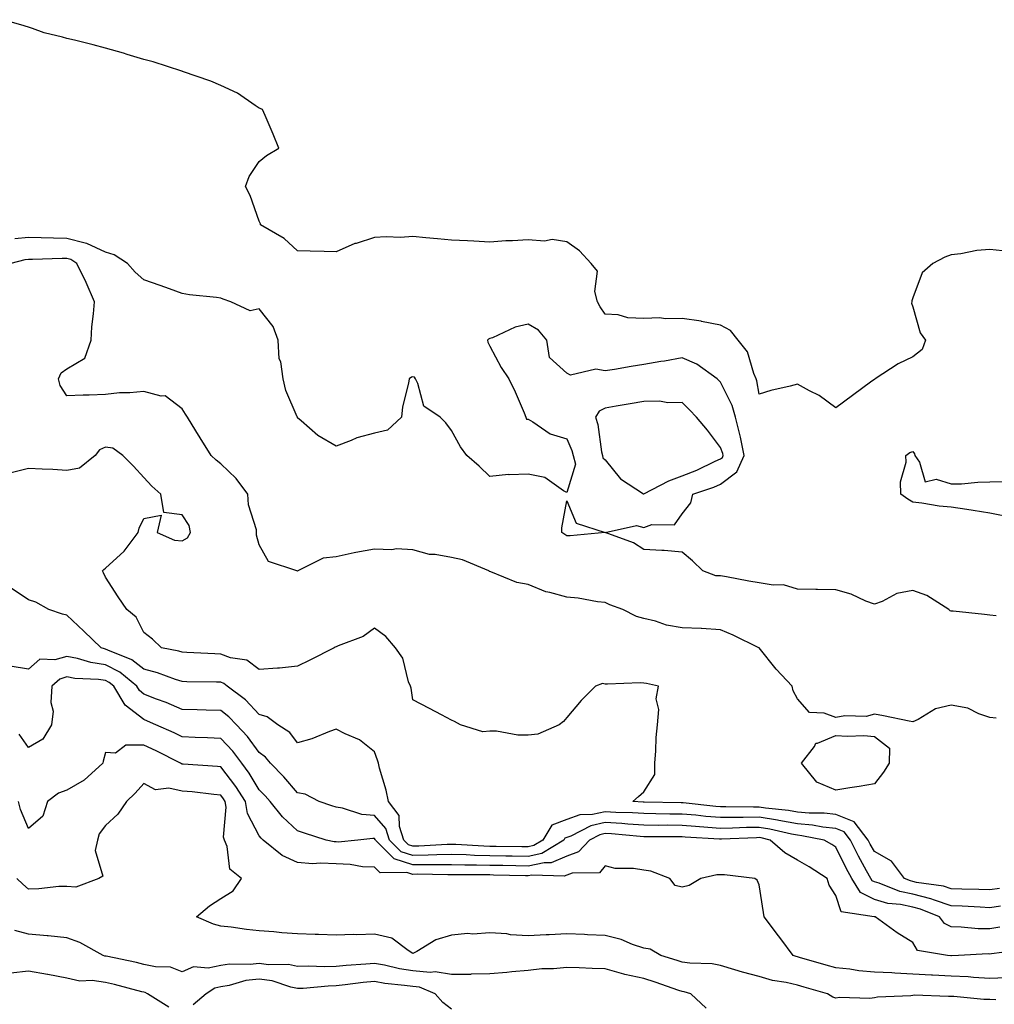
# Model space of a CAD drawing. Units: inches. Extents: x 952643 to 955283, y 7276778 to 7279418.
# Drawn here: x 953886 to 954139, y 7277939 to 7278195 of the extents above; entities that cross this region are included whole.
import ezdxf

# ---------------------------------------------------------------- set-up
doc = ezdxf.new("R2010")
doc.units = ezdxf.units.IN
doc.header["$MEASUREMENT"] = 0
doc.layers.add('Contour_95267276', color=7, linetype='Continuous', true_color=0xf9a370)

msp = doc.modelspace()

# ---------------------------------------------------------------- linework, layer by layer
at = {"layer": 'Contour_95267276'}
for points in [[(954141.35, 7278135.22, 3149), (954138.05, 7278135.54, 3149), (954134.71, 7278135.26, 3149), (954130.51, 7278134.38, 3149), (954128.05, 7278134.13, 3149), (954126.4, 7278133.57, 3149), (954123.27, 7278131.92, 3149), (954120.47, 7278129.5, 3149), (954118.05, 7278122.97, 3149), (954117.79, 7278122.18, 3149), (954117.8, 7278121.92, 3149), (954117.73, 7278121.6, 3149), (954118.05, 7278120.67, 3149), (954119.99, 7278113.86, 3149), (954121.34, 7278111.92, 3149), (954120.44, 7278109.53, 3149), (954118.05, 7278107.61, 3149), (954114.2, 7278105.77, 3149), (954108.28, 7278101.92, 3149), (954108.18, 7278101.79, 3149), (954108.05, 7278101.74, 3149), (954107.4, 7278101.27, 3149), (954102.39, 7278097.58, 3149), (954098.05, 7278094.38, 3149), (954093.71, 7278097.58, 3149), (954091.15, 7278098.82, 3149), (954088.05, 7278100.51, 3149), (954086.12, 7278099.99, 3149), (954081.08, 7278098.89, 3149), (954078.05, 7278097.95, 3149), (954077.5, 7278101.37, 3149), (954077.28, 7278101.92, 3149), (954076.66, 7278103.31, 3149), (954075.02, 7278108.89, 3149), (954072.63, 7278111.92, 3149), (954070.62, 7278114.49, 3149), (954068.05, 7278115.89, 3149), (954063.12, 7278116.85, 3149), (954063.01, 7278116.88, 3149), (954058.05, 7278117.58, 3149), (954053.62, 7278117.49, 3149), (954052.21, 7278117.76, 3149), (954048.05, 7278117.62, 3149), (954043.89, 7278117.76, 3149), (954041.45, 7278118.52, 3149), (954038.05, 7278118.71, 3149), (954036.77, 7278120.64, 3149), (954036.06, 7278121.92, 3149), (954035.37, 7278124.6, 3149), (954036, 7278129.87, 3149), (954034.42, 7278131.92, 3149), (954031.33, 7278135.2, 3149), (954028.05, 7278137.57, 3149), (954024.28, 7278138.15, 3149), (954022.22, 7278137.75, 3149), (954018.05, 7278138.08, 3149), (954013.92, 7278137.79, 3149), (954012.16, 7278137.81, 3149), (954008.05, 7278137.47, 3149), (954003.84, 7278137.71, 3149), (954002.2, 7278137.77, 3149), (953998.05, 7278137.99, 3149), (953994.45, 7278138.32, 3149), (953991.38, 7278138.59, 3149), (953988.05, 7278138.89, 3149), (953984.82, 7278138.69, 3149), (953981.09, 7278138.88, 3149), (953978.05, 7278138.64, 3149), (953973.26, 7278137.13, 3149), (953972.9, 7278137.07, 3149), (953968.05, 7278134.91, 3149), (953964.97, 7278135, 3149), (953961.28, 7278135.15, 3149), (953958.05, 7278135.22, 3149), (953954.51, 7278138.38, 3149), (953948.37, 7278141.92, 3149), (953948.36, 7278142.23, 3149), (953948.05, 7278142.95, 3149), (953945.69, 7278149.56, 3149), (953944.51, 7278151.92, 3149), (953945.48, 7278154.49, 3149), (953948.05, 7278158.39, 3149), (953949.95, 7278160.02, 3149), (953953.17, 7278161.92, 3149), (953951.69, 7278165.56, 3149), (953949.57, 7278170.4, 3149), (953948.91, 7278171.92, 3149), (953948.32, 7278172.19, 3149), (953948.05, 7278172.31, 3149), (953946.96, 7278173.01, 3149), (953942.38, 7278176.25, 3149), (953938.05, 7278178.2, 3149), (953935.44, 7278179.31, 3149), (953928.11, 7278181.86, 3149), (953928.02, 7278181.89, 3149), (953927.95, 7278181.92, 3149), (953920.47, 7278184.34, 3149), (953918.05, 7278185, 3149), (953913.67, 7278186.3, 3149), (953912.73, 7278186.6, 3149), (953908.05, 7278187.9, 3149), (953904.89, 7278188.76, 3149), (953900.01, 7278189.96, 3149), (953898.05, 7278190.46, 3149), (953896.87, 7278190.74, 3149), (953892.16, 7278191.92, 3149), (953889.12, 7278192.99, 3149), (953888.05, 7278193.36, 3149), (953886.03, 7278193.94, 3149), (953881.45, 7278195.32, 3149)], [(954139.7, 7278040.27, 3150), (954138.05, 7278040.45, 3150), (954136.69, 7278040.56, 3150), (954128.53, 7278041.44, 3150), (954128.05, 7278041.48, 3150), (954127.73, 7278041.6, 3150), (954127.44, 7278041.92, 3150), (954121.69, 7278045.56, 3150), (954118.05, 7278046.82, 3150), (954113.92, 7278046.05, 3150), (954110.11, 7278043.98, 3150), (954108.05, 7278043.27, 3150), (954105.86, 7278044.11, 3150), (954102.01, 7278045.88, 3150), (954098.05, 7278047.05, 3150), (954093.24, 7278047.11, 3150), (954092.85, 7278047.12, 3150), (954088.05, 7278047.17, 3150), (954084.43, 7278048.3, 3150), (954081.77, 7278048.2, 3150), (954078.05, 7278048.87, 3150), (954075.4, 7278049.27, 3150), (954069.58, 7278050.39, 3150), (954068.05, 7278050.64, 3150), (954066.81, 7278050.68, 3150), (954063.42, 7278051.92, 3150), (954060.73, 7278054.6, 3150), (954058.05, 7278056.84, 3150), (954053.38, 7278057.25, 3150), (954052.74, 7278057.23, 3150), (954048.05, 7278057.55, 3150), (954045.37, 7278059.24, 3150), (954038.06, 7278061.91, 3150), (954028.89, 7278061.08, 3150), (954028.05, 7278061.04, 3150), (954027.51, 7278061.38, 3150), (954026.74, 7278061.92, 3150), (954026.79, 7278063.18, 3150), (954028.05, 7278070.2, 3150), (954030.53, 7278064.4, 3150), (954038.02, 7278061.95, 3150), (954038.05, 7278061.92, 3150), (954046.22, 7278063.75, 3150), (954048.05, 7278063.26, 3150), (954050.16, 7278064.03, 3150), (954056.03, 7278063.94, 3150), (954058.05, 7278066.8, 3150), (954060.3, 7278069.67, 3150), (954060.84, 7278071.92, 3150), (954066.26, 7278073.71, 3150), (954068.05, 7278074.51, 3150), (954072.29, 7278077.68, 3150), (954074.18, 7278081.92, 3150), (954073.2, 7278086.77, 3150), (954073.17, 7278087.04, 3150), (954071.91, 7278091.92, 3150), (954071.06, 7278094.93, 3150), (954068.05, 7278101.03, 3150), (954067.63, 7278101.5, 3150), (954067.18, 7278101.92, 3150), (954061.87, 7278105.74, 3150), (954058.05, 7278107.35, 3150), (954053.43, 7278106.54, 3150), (954052.5, 7278106.37, 3150), (954048.05, 7278105.59, 3150), (954044.83, 7278105.14, 3150), (954040.47, 7278104.34, 3150), (954038.05, 7278103.97, 3150), (954035.58, 7278104.39, 3150), (954029.01, 7278102.88, 3150), (954028.05, 7278103.35, 3150), (954023.58, 7278107.45, 3150), (954022.86, 7278111.92, 3150), (954020.7, 7278114.57, 3150), (954018.05, 7278116.08, 3150), (954014.61, 7278115.36, 3150), (954008.72, 7278112.59, 3150), (954008.05, 7278112.38, 3150), (954007.73, 7278112.24, 3150), (954007.46, 7278111.92, 3150), (954007.54, 7278111.41, 3150), (954008.05, 7278110.38, 3150), (954011.01, 7278104.88, 3150), (954012.98, 7278101.92, 3150), (954014.64, 7278098.51, 3150), (954016.93, 7278093.04, 3150), (954017.42, 7278091.92, 3150), (954017.57, 7278091.44, 3150), (954018.05, 7278091.38, 3150), (954019.25, 7278090.72, 3150), (954023.75, 7278087.62, 3150), (954028.05, 7278086.33, 3150), (954029.4, 7278083.27, 3150), (954029.74, 7278081.92, 3150), (954030.28, 7278079.69, 3150), (954028.05, 7278072.34, 3150), (954027.19, 7278072.78, 3150), (954022.34, 7278076.21, 3150), (954018.05, 7278077.13, 3150), (954013.09, 7278076.96, 3150), (954012.93, 7278077.04, 3150), (954008.05, 7278076.49, 3150), (954005.29, 7278079.16, 3150), (954002.08, 7278081.92, 3150), (954000.37, 7278084.24, 3150), (953998.05, 7278088.49, 3150), (953996.58, 7278090.45, 3150), (953995.08, 7278091.92, 3150), (953990.9, 7278094.77, 3150), (953989.32, 7278100.65, 3150), (953988.67, 7278101.92, 3150), (953988.43, 7278102.3, 3150), (953988.05, 7278102.43, 3150), (953987.65, 7278102.32, 3150), (953987.02, 7278101.92, 3150), (953986.87, 7278100.74, 3150), (953985.31, 7278094.66, 3150), (953985.02, 7278091.92, 3150), (953981.38, 7278088.59, 3150), (953978.05, 7278087.81, 3150), (953973.42, 7278086.55, 3150), (953971.99, 7278085.86, 3150), (953968.05, 7278084.36, 3150), (953963.33, 7278087.2, 3150), (953958.99, 7278090.98, 3150), (953958.05, 7278091.77, 3150), (953957.99, 7278091.86, 3150), (953957.97, 7278091.92, 3150), (953957.94, 7278092.03, 3150), (953954.99, 7278098.86, 3150), (953954.25, 7278101.92, 3150), (953953.66, 7278106.31, 3150), (953953.26, 7278107.13, 3150), (953952.97, 7278111.92, 3150), (953951.66, 7278115.53, 3150), (953948.05, 7278120.07, 3150), (953945.68, 7278119.55, 3150), (953940.65, 7278121.92, 3150), (953938.72, 7278122.59, 3150), (953938.05, 7278122.87, 3150), (953936.95, 7278123.02, 3150), (953929.91, 7278123.78, 3150), (953928.05, 7278124.08, 3150), (953924.68, 7278125.29, 3150), (953922.33, 7278126.2, 3150), (953918.05, 7278127.63, 3150), (953915.77, 7278129.64, 3150), (953913.81, 7278131.92, 3150), (953910.32, 7278134.19, 3150), (953908.05, 7278134.83, 3150), (953903.26, 7278137.13, 3150), (953902.81, 7278137.16, 3150), (953898.05, 7278138.43, 3150), (953894.59, 7278138.46, 3150), (953891.35, 7278138.62, 3150), (953888.05, 7278138.65, 3150), (953884.48, 7278138.35, 3150)], [(954139.76, 7278013.63, 3151), (954138.05, 7278013.84, 3151), (954135.22, 7278014.75, 3151), (954132.33, 7278016.2, 3151), (954128.05, 7278017, 3151), (954123.92, 7278016.05, 3151), (954119.4, 7278013.27, 3151), (954118.05, 7278012.67, 3151), (954117.11, 7278012.86, 3151), (954110.4, 7278014.27, 3151), (954108.05, 7278014.7, 3151), (954105.94, 7278014.03, 3151), (954100.39, 7278014.26, 3151), (954098.05, 7278013.83, 3151), (954095.03, 7278014.94, 3151), (954091.21, 7278015.08, 3151), (954088.05, 7278018.69, 3151), (954086.91, 7278020.78, 3151), (954086.71, 7278021.92, 3151), (954082.48, 7278026.35, 3151), (954078.05, 7278031.9, 3151), (954078.02, 7278031.92, 3151), (954071.36, 7278035.23, 3151), (954068.05, 7278036.59, 3151), (954063.13, 7278037, 3151), (954063.01, 7278036.96, 3151), (954058.05, 7278037.13, 3151), (954053.95, 7278037.82, 3151), (954051.11, 7278038.86, 3151), (954048.05, 7278039.59, 3151), (954046.19, 7278040.06, 3151), (954042.59, 7278041.92, 3151), (954039.29, 7278043.16, 3151), (954038.05, 7278043.7, 3151), (954036.07, 7278043.9, 3151), (954031.01, 7278044.88, 3151), (954028.05, 7278045.13, 3151), (954023.62, 7278046.35, 3151), (954022.62, 7278046.49, 3151), (954018.05, 7278048.38, 3151), (954015.08, 7278048.95, 3151), (954008.27, 7278051.7, 3151), (954008.05, 7278051.75, 3151), (954007.94, 7278051.81, 3151), (954007.77, 7278051.92, 3151), (954000.95, 7278054.82, 3151), (953998.05, 7278055.42, 3151), (953993.78, 7278056.19, 3151), (953992.34, 7278056.21, 3151), (953988.05, 7278057.4, 3151), (953983.78, 7278057.65, 3151), (953982.53, 7278057.44, 3151), (953978.05, 7278057.6, 3151), (953973.21, 7278056.76, 3151), (953972.76, 7278056.63, 3151), (953968.05, 7278055.63, 3151), (953964.71, 7278055.26, 3151), (953958.12, 7278051.92, 3151), (953958.05, 7278051.89, 3151), (953958.02, 7278051.89, 3151), (953957.81, 7278051.92, 3151), (953950.5, 7278054.37, 3151), (953948.05, 7278058.7, 3151), (953947.33, 7278061.2, 3151), (953947.39, 7278061.92, 3151), (953947.32, 7278062.65, 3151), (953945.25, 7278069.12, 3151), (953945.08, 7278071.92, 3151), (953942.09, 7278075.96, 3151), (953938.05, 7278079.81, 3151), (953936.87, 7278080.74, 3151), (953935.58, 7278081.92, 3151), (953932.71, 7278086.58, 3151), (953931.58, 7278088.39, 3151), (953929.39, 7278091.92, 3151), (953928.88, 7278092.75, 3151), (953928.05, 7278094.09, 3151), (953923.57, 7278097.44, 3151), (953922.59, 7278097.38, 3151), (953918.05, 7278098.63, 3151), (953914.42, 7278098.29, 3151), (953911.68, 7278098.29, 3151), (953908.05, 7278097.87, 3151), (953903.82, 7278097.69, 3151), (953902.29, 7278097.68, 3151), (953898.05, 7278097.49, 3151), (953896.29, 7278100.16, 3151), (953895.89, 7278101.92, 3151), (953896.53, 7278103.44, 3151), (953898.05, 7278104.49, 3151), (953902.73, 7278107.24, 3151), (953904.33, 7278111.92, 3151), (953904.56, 7278115.41, 3151), (953904.95, 7278118.82, 3151), (953905.18, 7278121.92, 3151), (953903.05, 7278126.92, 3151), (953900.62, 7278131.92, 3151), (953899.05, 7278132.92, 3151), (953898.05, 7278133.18, 3151), (953896.78, 7278133.19, 3151), (953889.07, 7278132.94, 3151), (953888.05, 7278132.95, 3151), (953887.1, 7278132.87, 3151), (953883.44, 7278131.92, 3151)], [(954140.63, 7277969.34, 3152), (954138.05, 7277968.99, 3152), (954135.23, 7277969.1, 3152), (954130.82, 7277969.15, 3152), (954128.05, 7277969.25, 3152), (954126.04, 7277969.91, 3152), (954119.04, 7277970.93, 3152), (954118.05, 7277971.18, 3152), (954117.43, 7277971.3, 3152), (954115.9, 7277971.92, 3152), (954112.55, 7277976.42, 3152), (954108.05, 7277978.93, 3152), (954107, 7277980.87, 3152), (954106.46, 7277981.92, 3152), (954102.84, 7277986.71, 3152), (954098.05, 7277988.56, 3152), (954095.02, 7277988.89, 3152), (954091.07, 7277988.9, 3152), (954088.05, 7277989.19, 3152), (954085.73, 7277989.6, 3152), (954079.75, 7277990.22, 3152), (954078.05, 7277990.49, 3152), (954076.6, 7277990.47, 3152), (954069.38, 7277990.59, 3152), (954068.05, 7277990.57, 3152), (954066.81, 7277990.68, 3152), (954058.36, 7277991.61, 3152), (954058.05, 7277991.63, 3152), (954057.77, 7277991.64, 3152), (954048.15, 7277991.82, 3152), (954047.95, 7277991.82, 3152), (954045.21, 7277991.92, 3152), (954046.71, 7277993.26, 3152), (954048.05, 7277994.5, 3152), (954050.99, 7277998.98, 3152), (954050.96, 7278001.92, 3152), (954051.24, 7278005.11, 3152), (954051.34, 7278008.63, 3152), (954051.66, 7278011.92, 3152), (954052.01, 7278015.88, 3152), (954051.33, 7278018.64, 3152), (954051.91, 7278021.92, 3152), (954048.81, 7278022.68, 3152), (954048.05, 7278022.78, 3152), (954047.17, 7278022.8, 3152), (954038.61, 7278022.48, 3152), (954038.05, 7278022.5, 3152), (954037.34, 7278022.63, 3152), (954035.55, 7278021.92, 3152), (954031.77, 7278018.2, 3152), (954028.05, 7278013.81, 3152), (954027.21, 7278012.76, 3152), (954026.11, 7278011.92, 3152), (954020.51, 7278009.46, 3152), (954018.05, 7278009.2, 3152), (954015.34, 7278009.21, 3152), (954009.74, 7278010.23, 3152), (954008.05, 7278010.24, 3152), (954006.24, 7278010.11, 3152), (954000.41, 7278011.92, 3152), (953998.86, 7278012.73, 3152), (953998.05, 7278013.15, 3152), (953995.44, 7278014.53, 3152), (953992.31, 7278016.18, 3152), (953988.05, 7278018.41, 3152), (953987.56, 7278021.43, 3152), (953987.37, 7278021.92, 3152), (953986.9, 7278023.07, 3152), (953985.37, 7278029.24, 3152), (953983.51, 7278031.92, 3152), (953981.02, 7278034.89, 3152), (953978.05, 7278037.09, 3152), (953975.06, 7278034.91, 3152), (953968.56, 7278032.43, 3152), (953968.05, 7278032.18, 3152), (953967.85, 7278032.12, 3152), (953967.53, 7278031.92, 3152), (953961.22, 7278028.75, 3152), (953958.05, 7278027.19, 3152), (953953.33, 7278026.64, 3152), (953952.8, 7278026.67, 3152), (953948.05, 7278026.27, 3152), (953944.86, 7278028.73, 3152), (953940.63, 7278029.34, 3152), (953938.05, 7278030.29, 3152), (953936.48, 7278030.35, 3152), (953929.22, 7278030.75, 3152), (953928.05, 7278030.8, 3152), (953927.19, 7278031.06, 3152), (953922.68, 7278031.92, 3152), (953920.34, 7278034.21, 3152), (953918.05, 7278035.93, 3152), (953916.01, 7278039.88, 3152), (953913.64, 7278041.92, 3152), (953911.35, 7278045.22, 3152), (953908.05, 7278050.28, 3152), (953907.55, 7278051.42, 3152), (953907.32, 7278051.92, 3152), (953907.63, 7278052.34, 3152), (953908.05, 7278052.69, 3152), (953912.89, 7278057.08, 3152), (953916.59, 7278061.92, 3152), (953916.87, 7278063.1, 3152), (953918.05, 7278065.57, 3152), (953922.56, 7278066.43, 3152), (953921.52, 7278061.92, 3152), (953926.04, 7278059.91, 3152), (953928.05, 7278059.78, 3152), (953929.41, 7278060.56, 3152), (953930.19, 7278061.92, 3152), (953929.86, 7278063.73, 3152), (953928.05, 7278066.55, 3152), (953923.28, 7278067.15, 3152), (953922.48, 7278071.92, 3152), (953920.15, 7278074.02, 3152), (953918.05, 7278076.26, 3152), (953915.33, 7278079.2, 3152), (953912.61, 7278081.92, 3152), (953909.98, 7278083.85, 3152), (953908.05, 7278084.16, 3152), (953906.52, 7278083.45, 3152), (953905.43, 7278081.92, 3152), (953901.33, 7278078.64, 3152), (953898.05, 7278078.04, 3152), (953894.41, 7278078.28, 3152), (953891.6, 7278078.37, 3152), (953888.05, 7278078.58, 3152), (953883.58, 7278077.45, 3152)], [(954144.25, 7278065.72, 3149), (954138.05, 7278066.96, 3149), (954133.76, 7278067.63, 3149), (954132.07, 7278067.9, 3149), (954128.05, 7278068.53, 3149), (954124.9, 7278068.77, 3149), (954120.37, 7278069.6, 3149), (954118.05, 7278069.81, 3149), (954116.73, 7278070.6, 3149), (954114.91, 7278071.92, 3149), (954114.83, 7278075.14, 3149), (954116.33, 7278080.2, 3149), (954116.24, 7278081.92, 3149), (954117.27, 7278082.7, 3149), (954118.05, 7278082.98, 3149), (954118.5, 7278082.37, 3149), (954118.55, 7278081.92, 3149), (954119.76, 7278080.21, 3149), (954121.26, 7278075.13, 3149), (954124.15, 7278075.82, 3149), (954128.05, 7278074.57, 3149), (954130.75, 7278074.62, 3149), (954134.92, 7278075.05, 3149), (954138.05, 7278075.09, 3149), (954141.3, 7278075.17, 3149)], [(954140.86, 7277964.73, 3153), (954138.05, 7277964.34, 3153), (954135.53, 7277964.44, 3153), (954130.87, 7277964.74, 3153), (954128.05, 7277964.85, 3153), (954123.7, 7277966.27, 3153), (954122.78, 7277966.65, 3153), (954118.05, 7277967.83, 3153), (954114.67, 7277968.54, 3153), (954109.29, 7277970.68, 3153), (954108.05, 7277971.04, 3153), (954107.46, 7277971.33, 3153), (954107.09, 7277971.92, 3153), (954106, 7277973.97, 3153), (954103.91, 7277977.78, 3153), (954101.83, 7277981.92, 3153), (954100.2, 7277984.07, 3153), (954098.05, 7277984.9, 3153), (954094.69, 7277985.28, 3153), (954091.95, 7277985.82, 3153), (954088.05, 7277986.18, 3153), (954083.19, 7277987.06, 3153), (954082.88, 7277987.09, 3153), (954078.05, 7277987.85, 3153), (954073.92, 7277987.79, 3153), (954072.15, 7277987.82, 3153), (954068.05, 7277987.77, 3153), (954064.21, 7277988.08, 3153), (954061.59, 7277988.38, 3153), (954058.05, 7277988.69, 3153), (954054.84, 7277988.71, 3153), (954051.19, 7277988.78, 3153), (954048.05, 7277988.8, 3153), (954045.12, 7277988.99, 3153), (954040.83, 7277989.14, 3153), (954038.05, 7277989.31, 3153), (954034.72, 7277988.59, 3153), (954031.46, 7277988.51, 3153), (954028.05, 7277987.29, 3153), (954024.18, 7277985.79, 3153), (954021.82, 7277981.92, 3153), (954019.49, 7277980.48, 3153), (954018.05, 7277980.17, 3153), (954016.33, 7277980.2, 3153), (954009.71, 7277980.26, 3153), (954008.05, 7277980.29, 3153), (954006.46, 7277980.33, 3153), (953999.2, 7277980.77, 3153), (953998.05, 7277980.8, 3153), (953996.91, 7277980.78, 3153), (953989.6, 7277980.37, 3153), (953988.05, 7277980.34, 3153), (953986.85, 7277980.72, 3153), (953985.66, 7277981.92, 3153), (953984.54, 7277985.43, 3153), (953984.46, 7277988.33, 3153), (953981.67, 7277991.92, 3153), (953981.08, 7277994.95, 3153), (953979.34, 7278000.63, 3153), (953979.04, 7278001.92, 3153), (953978.86, 7278002.73, 3153), (953978.05, 7278004.86, 3153), (953974.1, 7278007.97, 3153), (953970.38, 7278009.59, 3153), (953968.05, 7278010.82, 3153), (953966.34, 7278010.21, 3153), (953961.72, 7278008.25, 3153), (953958.05, 7278007.21, 3153), (953956, 7278009.87, 3153), (953952.88, 7278011.92, 3153), (953950.1, 7278013.97, 3153), (953948.05, 7278014.56, 3153), (953944.51, 7278018.38, 3153), (953939.71, 7278021.92, 3153), (953938.81, 7278022.68, 3153), (953938.05, 7278022.96, 3153), (953936.97, 7278023, 3153), (953929.26, 7278023.13, 3153), (953928.05, 7278023.17, 3153), (953926.24, 7278023.73, 3153), (953921.59, 7278025.46, 3153), (953918.05, 7278026.37, 3153), (953914.94, 7278028.81, 3153), (953908.66, 7278031.31, 3153), (953908.05, 7278031.62, 3153), (953907.79, 7278031.66, 3153), (953906.93, 7278031.92, 3153), (953902.41, 7278036.28, 3153), (953898.05, 7278040.47, 3153), (953896.85, 7278040.72, 3153), (953893.31, 7278041.92, 3153), (953889.95, 7278043.82, 3153), (953888.05, 7278044.45, 3153), (953883.54, 7278047.41, 3153)], [(954140.7, 7277959.27, 3154), (954138.05, 7277958.8, 3154), (954135.01, 7277958.88, 3154), (954130.66, 7277959.31, 3154), (954128.05, 7277959.39, 3154), (954126.32, 7277960.19, 3154), (954124.99, 7277961.92, 3154), (954120.09, 7277963.96, 3154), (954118.05, 7277964.47, 3154), (954114.81, 7277965.16, 3154), (954111.59, 7277965.46, 3154), (954108.05, 7277966.49, 3154), (954104.45, 7277968.32, 3154), (954102.18, 7277971.92, 3154), (954100.75, 7277974.62, 3154), (954098.05, 7277980.11, 3154), (954096.95, 7277980.82, 3154), (954094.97, 7277981.92, 3154), (954089.2, 7277983.07, 3154), (954088.05, 7277983.17, 3154), (954086.52, 7277983.45, 3154), (954080.88, 7277984.75, 3154), (954078.05, 7277985.2, 3154), (954074.81, 7277985.16, 3154), (954071.14, 7277985.01, 3154), (954068.05, 7277984.96, 3154), (954064.74, 7277985.23, 3154), (954061.56, 7277985.43, 3154), (954058.05, 7277985.74, 3154), (954054.2, 7277985.77, 3154), (954051.88, 7277985.75, 3154), (954048.05, 7277985.78, 3154), (954043.92, 7277986.05, 3154), (954042.34, 7277986.21, 3154), (954038.05, 7277986.47, 3154), (954034.31, 7277985.66, 3154), (954029.11, 7277982.98, 3154), (954028.05, 7277982.6, 3154), (954027.56, 7277982.41, 3154), (954027.26, 7277981.92, 3154), (954021.55, 7277978.42, 3154), (954018.05, 7277977.66, 3154), (954013.86, 7277977.73, 3154), (954012.23, 7277977.74, 3154), (954008.05, 7277977.81, 3154), (954004.06, 7277977.93, 3154), (954001.92, 7277978.05, 3154), (953998.05, 7277978.17, 3154), (953994.22, 7277978.09, 3154), (953992.01, 7277977.96, 3154), (953988.05, 7277977.9, 3154), (953985.01, 7277978.88, 3154), (953981.98, 7277981.92, 3154), (953981.03, 7277984.9, 3154), (953978.05, 7277988.33, 3154), (953974.74, 7277988.61, 3154), (953969.76, 7277990.21, 3154), (953968.05, 7277990.45, 3154), (953966.94, 7277990.81, 3154), (953963.67, 7277991.92, 3154), (953960.04, 7277993.91, 3154), (953958.05, 7277994.2, 3154), (953954.49, 7277998.36, 3154), (953950.98, 7278001.92, 3154), (953949.66, 7278003.53, 3154), (953948.05, 7278004.7, 3154), (953945.01, 7278008.88, 3154), (953942.11, 7278011.92, 3154), (953940.15, 7278014.02, 3154), (953938.05, 7278015.64, 3154), (953934.23, 7278015.74, 3154), (953931.94, 7278015.81, 3154), (953928.05, 7278015.9, 3154), (953923.83, 7278017.7, 3154), (953921.35, 7278018.62, 3154), (953918.05, 7278019.92, 3154), (953916.93, 7278020.8, 3154), (953916.25, 7278021.92, 3154), (953911.77, 7278025.64, 3154), (953908.05, 7278027.53, 3154), (953904.24, 7278028.11, 3154), (953900.82, 7278029.15, 3154), (953898.05, 7278029.7, 3154), (953894.91, 7278028.78, 3154), (953891, 7278028.97, 3154), (953888.05, 7278026.42, 3154), (953883.27, 7278027.14, 3154)], [(954146.61, 7277953.36, 3155), (954138.5, 7277952.37, 3155), (954138.05, 7277952.29, 3155), (954137.67, 7277952.3, 3155), (954129.97, 7277951.92, 3155), (954128.13, 7277951.84, 3155), (954128.05, 7277951.85, 3155), (954127.98, 7277951.85, 3155), (954127.05, 7277951.92, 3155), (954119.31, 7277953.18, 3155), (954118.05, 7277955.32, 3155), (954113.94, 7277957.81, 3155), (954108.22, 7277961.92, 3155), (954108.06, 7277961.93, 3155), (954108.05, 7277961.94, 3155), (954108.01, 7277961.96, 3155), (954099.42, 7277963.29, 3155), (954098.05, 7277967.51, 3155), (954096.3, 7277970.17, 3155), (954095.76, 7277971.92, 3155), (954091.1, 7277974.97, 3155), (954088.05, 7277976.73, 3155), (954084.74, 7277978.61, 3155), (954080.98, 7277981.92, 3155), (954078.61, 7277982.48, 3155), (954078.05, 7277982.56, 3155), (954077.42, 7277982.55, 3155), (954068.28, 7277982.15, 3155), (954068.05, 7277982.15, 3155), (954067.8, 7277982.17, 3155), (954058.85, 7277982.72, 3155), (954058.05, 7277982.79, 3155), (954057.17, 7277982.8, 3155), (954048.88, 7277982.75, 3155), (954048.05, 7277982.76, 3155), (954047.15, 7277982.82, 3155), (954039.65, 7277983.52, 3155), (954038.05, 7277983.63, 3155), (954036.64, 7277983.33, 3155), (954033.93, 7277981.92, 3155), (954031.13, 7277978.84, 3155), (954028.05, 7277977.74, 3155), (954023.98, 7277975.99, 3155), (954022.18, 7277976.05, 3155), (954018.05, 7277975.14, 3155), (954014.78, 7277975.19, 3155), (954011.41, 7277975.28, 3155), (954008.05, 7277975.34, 3155), (954004.53, 7277975.44, 3155), (954001.56, 7277975.43, 3155), (953998.05, 7277975.53, 3155), (953994.51, 7277975.46, 3155), (953991.64, 7277975.51, 3155), (953988.05, 7277975.46, 3155), (953983.17, 7277977.04, 3155), (953978.29, 7277981.92, 3155), (953978.24, 7277982.11, 3155), (953978.05, 7277982.31, 3155), (953977.62, 7277982.35, 3155), (953973.72, 7277981.92, 3155), (953968.56, 7277981.41, 3155), (953968.05, 7277981.43, 3155), (953967.59, 7277981.46, 3155), (953965.47, 7277981.92, 3155), (953959.83, 7277983.7, 3155), (953958.05, 7277984.29, 3155), (953954.11, 7277987.98, 3155), (953950.91, 7277991.92, 3155), (953949.58, 7277993.45, 3155), (953948.05, 7277995.01, 3155), (953945.48, 7277999.35, 3155), (953943.56, 7278001.92, 3155), (953941.18, 7278005.05, 3155), (953938.05, 7278008.32, 3155), (953934.62, 7278008.49, 3155), (953931.37, 7278008.6, 3155), (953928.05, 7278008.76, 3155), (953925.93, 7278009.8, 3155), (953921.17, 7278011.92, 3155), (953919.02, 7278012.89, 3155), (953918.05, 7278013.27, 3155), (953913.19, 7278017.06, 3155), (953910.26, 7278021.92, 3155), (953909.06, 7278022.93, 3155), (953908.05, 7278023.43, 3155), (953906.26, 7278023.71, 3155), (953900.08, 7278023.95, 3155), (953898.05, 7278024.36, 3155), (953896.17, 7278023.8, 3155), (953894.13, 7278021.92, 3155), (953893.88, 7278017.75, 3155), (953894.49, 7278015.48, 3155), (953894.04, 7278011.92, 3155), (953891.8, 7278008.17, 3155), (953888.05, 7278006.05, 3155), (953885.62, 7278009.49, 3155)], [(954142.26, 7277946.13, 3156), (954138.05, 7277945.94, 3156), (954133.8, 7277946.17, 3156), (954132.47, 7277946.34, 3156), (954128.05, 7277946.54, 3156), (954123.17, 7277946.8, 3156), (954122.94, 7277946.81, 3156), (954118.05, 7277947.09, 3156), (954113.4, 7277947.27, 3156), (954112.61, 7277947.36, 3156), (954108.05, 7277947.57, 3156), (954104.05, 7277947.92, 3156), (954101.66, 7277948.31, 3156), (954098.05, 7277948.66, 3156), (954095.52, 7277949.39, 3156), (954088.58, 7277951.39, 3156), (954088.05, 7277951.55, 3156), (954087.75, 7277951.62, 3156), (954086.95, 7277951.92, 3156), (954083.71, 7277956.26, 3156), (954083.15, 7277957.02, 3156), (954079.39, 7277961.92, 3156), (954079.2, 7277963.07, 3156), (954078.05, 7277970.29, 3156), (954077.6, 7277971.47, 3156), (954076.97, 7277971.92, 3156), (954069.03, 7277972.9, 3156), (954068.05, 7277972.88, 3156), (954067.08, 7277972.89, 3156), (954062.93, 7277971.92, 3156), (954059.85, 7277970.12, 3156), (954058.05, 7277969.71, 3156), (954056.26, 7277970.13, 3156), (954054.87, 7277971.92, 3156), (954049.92, 7277973.8, 3156), (954048.05, 7277974.07, 3156), (954045.44, 7277974.53, 3156), (954040.65, 7277974.52, 3156), (954038.05, 7277975.22, 3156), (954036.57, 7277973.4, 3156), (954029.49, 7277973.36, 3156), (954028.05, 7277972.84, 3156), (954027.41, 7277972.56, 3156), (954018.96, 7277972.83, 3156), (954018.05, 7277972.62, 3156), (954017.34, 7277972.63, 3156), (954008.97, 7277972.84, 3156), (954008.05, 7277972.86, 3156), (954007.08, 7277972.89, 3156), (953999, 7277972.87, 3156), (953998.05, 7277972.9, 3156), (953997.08, 7277972.89, 3156), (953989.16, 7277973.03, 3156), (953988.05, 7277973.01, 3156), (953986.44, 7277973.53, 3156), (953979.51, 7277973.38, 3156), (953978.05, 7277974.86, 3156), (953974.96, 7277975.01, 3156), (953971.73, 7277975.6, 3156), (953968.05, 7277975.73, 3156), (953964.01, 7277975.96, 3156), (953961.91, 7277975.78, 3156), (953958.05, 7277976.08, 3156), (953954.02, 7277977.89, 3156), (953949.09, 7277981.92, 3156), (953948.56, 7277982.43, 3156), (953948.05, 7277983.06, 3156), (953944.99, 7277988.86, 3156), (953944.48, 7277991.92, 3156), (953942.01, 7277995.88, 3156), (953938.05, 7278000.98, 3156), (953937.2, 7278001.07, 3156), (953928.29, 7278001.68, 3156), (953928.05, 7278001.7, 3156), (953927.86, 7278001.73, 3156), (953927.62, 7278001.92, 3156), (953921.26, 7278005.13, 3156), (953918.05, 7278006.62, 3156), (953913.33, 7278006.64, 3156), (953910.69, 7278004.56, 3156), (953908.05, 7278004.67, 3156), (953907.5, 7278002.47, 3156), (953907.41, 7278001.92, 3156), (953902.5, 7277997.47, 3156), (953898.05, 7277994.88, 3156), (953895.83, 7277994.14, 3156), (953892.95, 7277991.92, 3156), (953891.8, 7277988.17, 3156), (953888.05, 7277984.96, 3156), (953885.97, 7277989.84, 3156), (953885.47, 7277991.92, 3156)], [(954139.61, 7277940.36, 3157), (954138.05, 7277940.42, 3157), (954136.56, 7277940.43, 3157), (954128.7, 7277941.27, 3157), (954128.05, 7277941.28, 3157), (954127.35, 7277941.22, 3157), (954118.42, 7277941.55, 3157), (954118.05, 7277941.51, 3157), (954117.55, 7277941.42, 3157), (954108.89, 7277941.08, 3157), (954108.05, 7277940.88, 3157), (954106.86, 7277940.73, 3157), (954099.02, 7277940.95, 3157), (954098.05, 7277940.77, 3157), (954097.21, 7277941.08, 3157), (954095.83, 7277941.92, 3157), (954089.81, 7277943.68, 3157), (954088.05, 7277944.19, 3157), (954085.08, 7277944.89, 3157), (954081.55, 7277945.42, 3157), (954078.05, 7277946.46, 3157), (954073.73, 7277947.6, 3157), (954071.75, 7277948.22, 3157), (954068.05, 7277949.28, 3157), (954065.83, 7277949.7, 3157), (954060.07, 7277949.9, 3157), (954058.05, 7277950.19, 3157), (954056.76, 7277950.63, 3157), (954052.55, 7277951.92, 3157), (954049.71, 7277953.58, 3157), (954048.05, 7277953.85, 3157), (954045.16, 7277954.81, 3157), (954042.18, 7277956.05, 3157), (954038.05, 7277957.1, 3157), (954033.44, 7277957.31, 3157), (954032.63, 7277957.34, 3157), (954028.05, 7277957.55, 3157), (954023.45, 7277957.32, 3157), (954022.71, 7277957.26, 3157), (954018.05, 7277957.05, 3157), (954013.42, 7277957.29, 3157), (954012.47, 7277957.5, 3157), (954008.05, 7277957.81, 3157), (954003.62, 7277957.49, 3157), (954002.33, 7277957.64, 3157), (953998.05, 7277957.16, 3157), (953994.01, 7277955.96, 3157), (953989.07, 7277952.94, 3157), (953988.05, 7277952.44, 3157), (953986.78, 7277953.19, 3157), (953982.56, 7277956.43, 3157), (953978.05, 7277957.48, 3157), (953973.44, 7277957.31, 3157), (953972.61, 7277957.36, 3157), (953968.05, 7277957.16, 3157), (953963.5, 7277957.37, 3157), (953962.6, 7277957.37, 3157), (953958.05, 7277957.55, 3157), (953953.92, 7277957.79, 3157), (953951.9, 7277958.07, 3157), (953948.05, 7277958.33, 3157), (953944.79, 7277958.66, 3157), (953940.72, 7277959.25, 3157), (953938.05, 7277959.55, 3157), (953936.19, 7277960.06, 3157), (953931.72, 7277961.92, 3157), (953935.14, 7277964.83, 3157), (953938.05, 7277966.69, 3157), (953941.24, 7277968.73, 3157), (953943.49, 7277971.92, 3157), (953940.45, 7277974.32, 3157), (953939.74, 7277980.23, 3157), (953939.04, 7277981.92, 3157), (953938.79, 7277982.66, 3157), (953939.47, 7277990.5, 3157), (953939.22, 7277991.92, 3157), (953938.77, 7277992.64, 3157), (953938.05, 7277993.58, 3157), (953936.21, 7277993.76, 3157), (953930.59, 7277994.46, 3157), (953928.05, 7277994.69, 3157), (953924.53, 7277995.44, 3157), (953921.1, 7277994.97, 3157), (953918.05, 7277996.63, 3157), (953915.83, 7277994.14, 3157), (953913.57, 7277991.92, 3157), (953911.32, 7277988.65, 3157), (953908.05, 7277985.71, 3157), (953906.41, 7277983.56, 3157), (953906.01, 7277981.92, 3157), (953905.35, 7277979.22, 3157), (953907.4, 7277972.57, 3157), (953906.37, 7277971.92, 3157), (953900.33, 7277969.64, 3157), (953898.05, 7277969.85, 3157), (953895.96, 7277969.83, 3157), (953890.76, 7277969.21, 3157), (953888.05, 7277969.2, 3157), (953886.59, 7277970.46, 3157), (953885.04, 7277971.92, 3157)], [(954064.31, 7277938.18, 3158), (954060.29, 7277941.92, 3158), (954058.56, 7277942.43, 3158), (954058.05, 7277942.51, 3158), (954057.16, 7277942.81, 3158), (954051.08, 7277944.95, 3158), (954048.05, 7277945.92, 3158), (954043.11, 7277946.98, 3158), (954042.93, 7277947.04, 3158), (954038.05, 7277948.4, 3158), (954034.64, 7277948.51, 3158), (954031.26, 7277948.71, 3158), (954028.05, 7277948.81, 3158), (954024.61, 7277948.48, 3158), (954021.56, 7277948.41, 3158), (954018.05, 7277948.01, 3158), (954013.76, 7277947.63, 3158), (954012.49, 7277947.48, 3158), (954008.05, 7277947.11, 3158), (954003.17, 7277947.04, 3158), (954002.97, 7277947, 3158), (953998.05, 7277946.95, 3158), (953993.82, 7277947.69, 3158), (953992.5, 7277947.47, 3158), (953988.05, 7277947.9, 3158), (953984.56, 7277948.43, 3158), (953980.6, 7277949.37, 3158), (953978.05, 7277949.82, 3158), (953975.75, 7277949.62, 3158), (953970.65, 7277949.32, 3158), (953968.05, 7277949.08, 3158), (953965.13, 7277949, 3158), (953960.82, 7277949.15, 3158), (953958.05, 7277949.07, 3158), (953955.67, 7277949.54, 3158), (953950.48, 7277949.49, 3158), (953948.05, 7277949.83, 3158), (953945.68, 7277949.55, 3158), (953940.31, 7277949.66, 3158), (953938.05, 7277949.29, 3158), (953934.76, 7277948.63, 3158), (953930.97, 7277949, 3158), (953928.05, 7277947.66, 3158), (953924.97, 7277948.84, 3158), (953921.05, 7277948.92, 3158), (953918.05, 7277949.59, 3158), (953916.17, 7277950.05, 3158), (953908.28, 7277951.69, 3158), (953908.05, 7277951.74, 3158), (953907.89, 7277951.76, 3158), (953907.5, 7277951.92, 3158), (953901.4, 7277955.27, 3158), (953898.05, 7277956.52, 3158), (953893.14, 7277957.01, 3158), (953892.94, 7277957.03, 3158), (953888.05, 7277957.49, 3158), (953884.53, 7277958.4, 3158)], [(953924.57, 7277938.44, 3159), (953919.01, 7277941.92, 3159), (953918.39, 7277942.26, 3159), (953918.05, 7277942.33, 3159), (953917.5, 7277942.47, 3159), (953910.45, 7277944.32, 3159), (953908.05, 7277944.88, 3159), (953904.58, 7277945.39, 3159), (953901.4, 7277945.27, 3159), (953898.05, 7277946.03, 3159), (953893.1, 7277946.97, 3159), (953892.98, 7277946.99, 3159), (953888.05, 7277947.83, 3159), (953883.44, 7277947.31, 3159)], [(953998.05, 7277937.92, 3159), (953995.84, 7277939.71, 3159), (953993.86, 7277941.92, 3159), (953989.76, 7277943.63, 3159), (953988.05, 7277943.8, 3159), (953985.83, 7277944.14, 3159), (953980.76, 7277944.63, 3159), (953978.05, 7277945.1, 3159), (953975.12, 7277944.85, 3159), (953970.37, 7277944.24, 3159), (953968.05, 7277944.02, 3159), (953966, 7277943.97, 3159), (953959.49, 7277943.36, 3159), (953958.05, 7277943.32, 3159), (953956.31, 7277943.66, 3159), (953951.42, 7277945.29, 3159), (953948.05, 7277945.76, 3159), (953944.61, 7277945.36, 3159), (953940.21, 7277944.08, 3159), (953938.05, 7277943.73, 3159), (953936.55, 7277943.42, 3159), (953934.28, 7277941.92, 3159), (953930.87, 7277939.1, 3159)]]:
    msp.add_polyline3d(points, dxfattribs=at)
for points in [[(954068.05, 7278081.13, 3151), (954068.51, 7278081.46, 3151), (954068.7, 7278081.92, 3151), (954068.6, 7278082.47, 3151), (954068.05, 7278084.04, 3151), (954064.68, 7278088.55, 3151), (954061.77, 7278091.92, 3151), (954059.99, 7278093.86, 3151), (954058.05, 7278095.72, 3151), (954054.31, 7278095.66, 3151), (954052.18, 7278096.05, 3151), (954048.05, 7278096, 3151), (954044.56, 7278095.41, 3151), (954040.9, 7278094.77, 3151), (954038.05, 7278094.28, 3151), (954036.51, 7278093.46, 3151), (954035.49, 7278091.92, 3151), (954036.14, 7278090.01, 3151), (954037.09, 7278082.88, 3151), (954037.33, 7278081.92, 3151), (954037.46, 7278081.33, 3151), (954038.05, 7278080.83, 3151), (954042.03, 7278075.9, 3151), (954047.98, 7278071.99, 3151), (954048.05, 7278071.94, 3151), (954048.09, 7278071.96, 3151), (954054.61, 7278075.36, 3151), (954058.05, 7278076.7, 3151), (954061.84, 7278078.13, 3151), (954066.61, 7278080.48, 3151)], [(954108.05, 7277996.6, 3151), (954104.09, 7277995.88, 3151), (954101.65, 7277995.52, 3151), (954098.05, 7277994.91, 3151), (954093.08, 7277996.95, 3151), (954089.13, 7278001.92, 3151), (954092.44, 7278006.31, 3151), (954092.86, 7278007.11, 3151), (954093.26, 7278007.13, 3151), (954098.05, 7278009.17, 3151), (954101.05, 7278008.92, 3151), (954105.29, 7278009.16, 3151), (954108.05, 7278008.85, 3151), (954111.95, 7278005.82, 3151), (954111.92, 7278001.92, 3151), (954110.41, 7277999.56, 3151)]]:
    msp.add_polyline3d(points, close=True, dxfattribs=at)

doc.saveas('drawing.dxf')
